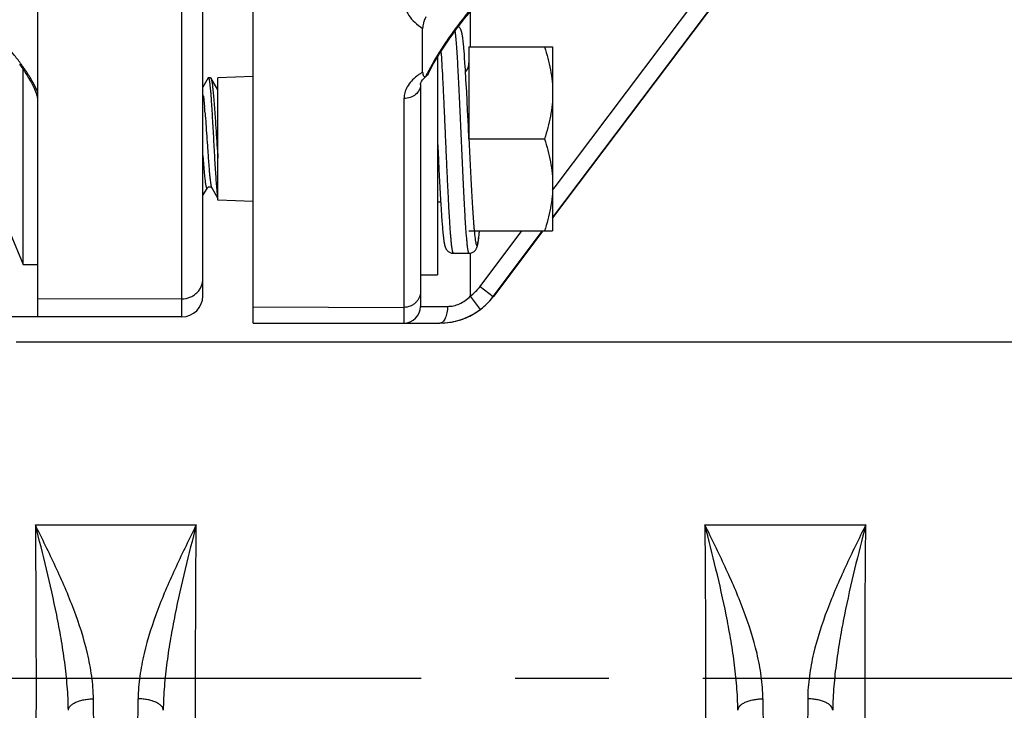
# Model space of a CAD drawing. Units: inches. Extents: x 0.5 to 33.5, y 0.5 to 21.5.
# Drawn here: x 7.8 to 9.3, y 12 to 13 of the extents above; entities that cross this region are included whole.
import ezdxf

# ---------------------------------------------------------------- set-up
doc = ezdxf.new("R2010")
doc.units = ezdxf.units.IN
doc.header["$LTSCALE"] = 1.87
doc.header["$MEASUREMENT"] = 0
doc.linetypes.add('CENTER', pattern=[0.6, 0.375, -0.075, 0.075, -0.075])
doc.layers.get('0').update_dxf_attribs({"linetype": 'CONTINUOUS'})
doc.layers.add('02___PRT_ALL_AXES', color=7, linetype='CONTINUOUS')
doc.layers.add('DEFAULT_1', color=7, linetype='CENTER')
doc.styles.add('TEXTSTYLE_3', font='trium.ttf')
doc.dimstyles.new('DIMSTYLE_1', dxfattribs={"dimtxt": 0.15625, "dimasz": 0.1875, "dimexe": 0.125, "dimexo": 0.0625, "dimgap": 0.078125, "dimtad": 0, "dimtih": 1, "dimtoh": 1, "dimdec": 1, "dimlfac": 2, "dimzin": 0, "dimdsep": 46, "dimtxsty": 'TEXTSTYLE_3', "dimblk": '_FILLED', "dimblk1": '_FILLED', "dimblk2": '_FILLED', "dimcen": 0.09, "dimadec": 0, "dimazin": 0, "dimtfac": 1, "dimtdec": 1, "dimtofl": 0, "dimtmove": 0, "dimatfit": 3, "dimldrblk": '_FILLED', "dimfxl": 1, "dimtolj": 1, "dimtzin": 0, "dimarcsym": 0})

# ---------------------------------------------------------------- blocks, each defined once
blk = doc.blocks.new('_FILLED')
at = {"color": 0, "linetype": 'BYBLOCK'}
blk.add_solid([(0, 0), (-1, 0.1667), (-1, -0.1667)], dxfattribs=at)
blk = doc.blocks.new('*D0')
at = {"color": 2, "linetype": 'CONTINUOUS'}
for p, q in [((4.9473, 17.6825), (4.9473, 8.8429)), ((15.3423, 17.0815), (15.3423, 8.8429)), ((4.9473, 8.9679), (9.8549, 8.9679)), ((15.3423, 8.9679), (10.4347, 8.9679))]:
    blk.add_line(p, q, dxfattribs=at)
at = {"color": 2, "linetype": 'CONTINUOUS', "xscale": 0.1875, "yscale": 0.1875, "zscale": 0.1875, "rotation": 180}
blk.add_blockref('_FILLED', (4.9473, 8.9679), dxfattribs=at)
at = {"color": 2, "linetype": 'CONTINUOUS', "xscale": 0.1875, "yscale": 0.1875, "zscale": 0.1875}
blk.add_blockref('_FILLED', (15.3423, 8.9679), dxfattribs=at)
at = {"color": 2, "linetype": 'CONTINUOUS', "insert": (10.1448, 9.046), "char_height": 0.15625, "width": 0.423611, "attachment_point": 2, "line_spacing_factor": 0.9, "style": 'TEXTSTYLE_3'}
blk.add_mtext('20.8', dxfattribs=at)
blk = doc.blocks.new('*D2')
at = {"color": 2, "linetype": 'CONTINUOUS'}
for p, q in [((10.1148, 15.9906), (2.7526, 15.9906)), ((2.8776, 15.9906), (2.8776, 13.547)), ((2.8776, 10.7909), (2.8776, 13.2345)), ((7.572, 10.7909), (2.7526, 10.7909))]:
    blk.add_line(p, q, dxfattribs=at)
at = {"color": 2, "linetype": 'CONTINUOUS', "xscale": 0.1875, "yscale": 0.1875, "zscale": 0.1875}
for p, rotation in [((2.8776, 15.9906), 90), ((2.8776, 10.7909), 270)]:
    blk.add_blockref('_FILLED', p, dxfattribs=dict(at, rotation=rotation))
at = {"color": 2, "linetype": 'CONTINUOUS', "insert": (2.8776, 13.4688), "char_height": 0.15625, "width": 0.423611, "attachment_point": 2, "line_spacing_factor": 0.9, "style": 'TEXTSTYLE_3'}
blk.add_mtext('10.4', dxfattribs=at)
blk = doc.blocks.new('*D17')
at = {"color": 2, "linetype": 'CONTINUOUS'}
for p, q in [((4.9473, 17.8127), (4.9473, 9.4418)), ((10.6373, 11.4759), (10.6373, 9.4418)), ((4.9473, 9.5668), (7.1947, 9.5668)), ((10.6373, 9.5668), (7.7746, 9.5668))]:
    blk.add_line(p, q, dxfattribs=at)
at = {"color": 2, "linetype": 'CONTINUOUS', "xscale": 0.1875, "yscale": 0.1875, "zscale": 0.1875, "rotation": 180}
blk.add_blockref('_FILLED', (4.9473, 9.5668), dxfattribs=at)
at = {"color": 2, "linetype": 'CONTINUOUS', "xscale": 0.1875, "yscale": 0.1875, "zscale": 0.1875}
blk.add_blockref('_FILLED', (10.6373, 9.5668), dxfattribs=at)
at = {"color": 2, "linetype": 'CONTINUOUS', "insert": (7.4847, 9.6449), "char_height": 0.15625, "width": 0.423611, "attachment_point": 2, "line_spacing_factor": 0.9, "style": 'TEXTSTYLE_3'}
blk.add_mtext('11.4', dxfattribs=at)

msp = doc.modelspace()

# ---------------------------------------------------------------- linework, layer by layer
at = {"color": 7, "linetype": 'CONTINUOUS'}
for p, q in [((8.0361, 12.6081), (8.0361, 17.7939)), ((8.1423, 12.5719), (8.1423, 17.7921)), ((8.0673, 12.6127), (8.0673, 17.7624)), ((7.8204, 16.0433), (7.8204, 12.5812)), ((8.5935, 12.7755), (9.1722, 13.5439)), ((8.5898, 12.7294), (9.192, 13.5289)), ((9.192, 13.5288), (8.5898, 12.7293)), ((8.4666, 13.037), (8.4666, 12.9845)), ((8.3956, 12.9469), (8.3956, 13.0123)), ((8.4559, 12.9948), (8.4557, 12.9966)), ((8.4565, 12.9898), (8.4563, 12.9919)), ((8.4567, 12.9875), (8.4565, 12.9898)), ((8.457, 12.9851), (8.4567, 12.9875)), ((8.4572, 12.9825), (8.457, 12.9851)), ((8.4576, 12.9782), (8.4572, 12.9825)), ((8.4579, 12.9735), (8.4576, 12.9782)), ((8.4583, 12.9684), (8.4579, 12.9735)), ((8.4648, 12.9845), (8.5898, 12.9845)), ((8.4648, 12.9845), (8.4648, 12.847)), ((8.5898, 12.9845), (8.5898, 12.7095)), ((8.4096, 12.9585), (8.4022, 12.9446)), ((8.4588, 12.9609), (8.4583, 12.9684)), ((8.4595, 12.9504), (8.4588, 12.9609)), ((8.4037, 12.9439), (8.4046, 12.9459)), ((8.4046, 12.9459), (8.4082, 12.9527)), ((8.4603, 12.9361), (8.4595, 12.9504)), ((8.0754, 12.9381), (8.0673, 12.9242)), ((8.0759, 12.9385), (8.0754, 12.9381)), ((8.0788, 12.9385), (8.0759, 12.9385)), ((8.0788, 12.9385), (8.0793, 12.9381)), ((8.0896, 12.9203), (8.0793, 12.9381)), ((8.1423, 12.9405), (8.0898, 12.9385)), ((8.0898, 12.7555), (8.0898, 12.9385)), ((8.3923, 12.9281), (8.3924, 12.9293)), ((8.3923, 12.9282), (8.3923, 12.5969)), ((8.4014, 12.9414), (8.4003, 12.9408)), ((8.4008, 12.9408), (8.4019, 12.9417)), ((8.4614, 12.9173), (8.4603, 12.9361)), ((8.4627, 12.8898), (8.4614, 12.9173)), ((8.0682, 12.9107), (8.0699, 12.8944)), ((8.3677, 12.9074), (8.3677, 12.5953)), ((8.4639, 12.8663), (8.4627, 12.8898)), ((8.4642, 12.8593), (8.4639, 12.8663)), ((8.4645, 12.8522), (8.4642, 12.8593)), ((8.4178, 12.8471), (8.418, 12.842)), ((8.418, 12.842), (8.4184, 12.8349)), ((8.4648, 12.847), (8.4645, 12.8522)), ((8.4648, 12.847), (8.5775, 12.847)), ((8.4648, 12.847), (8.4648, 12.846)), ((8.4184, 12.8349), (8.4187, 12.828)), ((8.4187, 12.828), (8.42, 12.8015)), ((8.0673, 12.8222), (8.0693, 12.7968)), ((8.0693, 12.7968), (8.0703, 12.7867)), ((8.42, 12.8015), (8.4213, 12.7746)), ((8.0673, 12.7624), (8.074, 12.7739)), ((8.0806, 12.7739), (8.0898, 12.7581)), ((8.4213, 12.7746), (8.4223, 12.7562)), ((8.5898, 12.7707), (8.5935, 12.7755)), ((8.1423, 12.7536), (8.0898, 12.7555)), ((8.4178, 12.7533), (8.4225, 12.7533)), ((8.4223, 12.7562), (8.4232, 12.7423)), ((8.4232, 12.7423), (8.4238, 12.732)), ((8.4238, 12.732), (8.4243, 12.7247)), ((8.4243, 12.7247), (8.4247, 12.7197)), ((8.4247, 12.7197), (8.4251, 12.7151)), ((8.4251, 12.7151), (8.4254, 12.711)), ((8.4254, 12.711), (8.4257, 12.7084)), ((8.4257, 12.7084), (8.4259, 12.706)), ((8.4648, 12.7095), (8.5898, 12.7095)), ((8.4801, 12.7057), (8.4804, 12.708)), ((8.4804, 12.708), (8.4805, 12.7095)), ((8.4814, 12.6267), (8.5438, 12.7095)), ((8.5011, 12.6117), (8.5748, 12.7095)), ((8.5749, 12.7095), (8.5012, 12.6117)), ((8.4259, 12.706), (8.4261, 12.7038)), ((8.4261, 12.7038), (8.4263, 12.7017)), ((8.4267, 12.6989), (8.4269, 12.6972)), ((8.4795, 12.6995), (8.4797, 12.7014)), ((8.4797, 12.7014), (8.4799, 12.7035)), ((8.4799, 12.7035), (8.4801, 12.7057)), ((8.4413, 12.6763), (8.4648, 12.6763)), ((8.4666, 12.6763), (8.4666, 12.612)), ((8.4814, 12.6267), (8.5011, 12.6117)), ((7.8204, 12.6085), (8.0361, 12.6081)), ((8.0358, 12.5812), (8.0361, 12.6081)), ((8.4666, 12.612), (8.4815, 12.592)), ((8.5011, 12.6117), (8.5012, 12.6117)), ((8.1423, 12.5962), (8.3677, 12.5953)), ((8.3923, 12.5969), (8.4327, 12.5969)), ((8.0358, 12.5812), (7.7132, 12.5812)), ((8.1423, 12.5719), (8.4212, 12.5719)), ((10.1972, 12.5433), (7.7885, 12.5433)), ((7.8171, 12.2705), (8.0575, 12.2705)), ((8.8171, 12.2705), (9.0575, 12.2705)), ((7.9132, 10.974), (7.9039, 12.0104)), ((7.9614, 10.974), (7.9707, 12.0104)), ((8.9039, 12.0104), (8.9132, 10.974)), ((8.9707, 12.0104), (8.9614, 10.974))]:
    msp.add_line(p, q, dxfattribs=at)
for points in [[(8.4082, 12.9527), (8.412, 12.9596), (8.4161, 12.9667), (8.4205, 12.9739), (8.4252, 12.9812), (8.4301, 12.9886), (8.4352, 12.9961), (8.4406, 13.0037), (8.4463, 13.0114), (8.4522, 13.0191), (8.4583, 13.0268), (8.4646, 13.0346), (8.4711, 13.0423), (8.4779, 13.05)], [(8.4557, 12.9966), (8.4556, 12.9974), (8.4555, 12.9982), (8.4554, 12.999), (8.4553, 12.9997), (8.4552, 13.0005), (8.4551, 13.0011), (8.455, 13.0018), (8.4548, 13.0024), (8.4547, 13.003), (8.4546, 13.0036), (8.4545, 13.0042), (8.4544, 13.0047), (8.4543, 13.0053), (8.4542, 13.0058), (8.454, 13.0063), (8.4539, 13.0068), (8.4538, 13.0073), (8.4536, 13.0078), (8.4534, 13.0083), (8.4533, 13.0088), (8.4531, 13.0093), (8.4529, 13.0098), (8.4526, 13.0104), (8.4523, 13.0109), (8.452, 13.0115), (8.4515, 13.0122), (8.4511, 13.0129), (8.4505, 13.0136), (8.4498, 13.0143), (8.449, 13.015)], [(8.4563, 12.9919), (8.4562, 12.9929), (8.4559, 12.9948)], [(7.7934, 12.9587), (7.7959, 12.9551), (7.7984, 12.9517), (7.8007, 12.9483), (7.8029, 12.9449), (7.805, 12.9416), (7.807, 12.9383), (7.8089, 12.9351), (7.8107, 12.9319), (7.8123, 12.9288), (7.8138, 12.9259)], [(8.3924, 12.9293), (8.3929, 12.9309), (8.3938, 12.933), (8.3954, 12.9353), (8.3977, 12.938), (8.4008, 12.9408)], [(7.8138, 12.9259), (7.8152, 12.923), (7.8164, 12.9203), (7.8174, 12.9177), (7.8183, 12.9153), (7.819, 12.9131)], [(7.819, 12.9131), (7.8196, 12.9112), (7.82, 12.9095), (7.8202, 12.9081)], [(8.0898, 12.9201), (8.0897, 12.9203), (8.0896, 12.9204)], [(8.074, 12.7739), (8.074, 12.774), (8.0741, 12.7741), (8.0744, 12.7744), (8.0747, 12.7747), (8.0752, 12.7751), (8.0759, 12.7754), (8.0766, 12.7756), (8.0774, 12.7756), (8.0782, 12.7755), (8.0789, 12.7753), (8.0795, 12.775), (8.08, 12.7746), (8.0803, 12.7743), (8.0805, 12.7741), (8.0806, 12.7739), (8.0806, 12.7739)], [(8.4726, 12.7095), (8.4728, 12.7077), (8.4731, 12.7043), (8.4735, 12.7013), (8.4738, 12.6985), (8.4741, 12.6961), (8.4745, 12.694), (8.4748, 12.6922), (8.4752, 12.6907), (8.4755, 12.6895), (8.4758, 12.6887), (8.4762, 12.6882), (8.4765, 12.688), (8.4769, 12.6882), (8.4772, 12.6887), (8.4776, 12.6895), (8.4779, 12.6907), (8.4782, 12.6921), (8.4786, 12.6939), (8.4789, 12.6959), (8.4792, 12.6982), (8.4795, 12.7007), (8.4798, 12.7033), (8.4801, 12.706), (8.4804, 12.7088), (8.4805, 12.7095)], [(8.4263, 12.7017), (8.4265, 12.7007), (8.4267, 12.6989)], [(8.4269, 12.6972), (8.427, 12.6964), (8.4271, 12.6956), (8.4272, 12.6948), (8.4273, 12.6941), (8.4274, 12.6934), (8.4275, 12.6927), (8.4276, 12.6921), (8.4278, 12.6915), (8.4279, 12.6909), (8.428, 12.6903), (8.4281, 12.6897), (8.4282, 12.6892), (8.4283, 12.6887), (8.4284, 12.6882), (8.4286, 12.6877), (8.4287, 12.6872), (8.4288, 12.6867), (8.429, 12.6862), (8.4292, 12.6857), (8.4293, 12.6852), (8.4295, 12.6847), (8.4298, 12.6842), (8.43, 12.6836), (8.4303, 12.683), (8.4307, 12.6824), (8.4311, 12.6818), (8.4316, 12.6811), (8.4322, 12.6804), (8.4328, 12.6797), (8.4336, 12.679), (8.4345, 12.6784), (8.4355, 12.6778), (8.4365, 12.6773), (8.4376, 12.6769), (8.4387, 12.6766), (8.4399, 12.6764), (8.441, 12.6763), (8.4413, 12.6763)], [(8.4648, 12.6763), (8.4651, 12.6763), (8.4663, 12.6764), (8.4674, 12.6766), (8.4685, 12.6769), (8.4696, 12.6773), (8.4706, 12.6778), (8.4715, 12.6783), (8.4724, 12.6789), (8.4731, 12.6796), (8.4738, 12.6803), (8.4744, 12.681), (8.4749, 12.6817), (8.4753, 12.6823), (8.4757, 12.683), (8.476, 12.6836), (8.4763, 12.6841), (8.4765, 12.6847), (8.4767, 12.6852), (8.4769, 12.6858), (8.4771, 12.6863), (8.4773, 12.6868), (8.4774, 12.6873), (8.4775, 12.6878), (8.4777, 12.6883), (8.4778, 12.6889), (8.4779, 12.6894), (8.478, 12.69), (8.4781, 12.6906), (8.4783, 12.6912), (8.4784, 12.6918), (8.4785, 12.6925), (8.4786, 12.6931), (8.4787, 12.6938), (8.4788, 12.6946), (8.4789, 12.6953), (8.479, 12.6961), (8.4791, 12.6969), (8.4793, 12.6978), (8.4795, 12.6995)]]:
    msp.add_lwpolyline(points, dxfattribs=at)
for centre, radius, start, end in [((8.4448, 12.9608), 0.02, 318.191, 360), ((8.4382, 12.8766), 0.0822, 124.9614, 128.4779), ((8.4432, 12.8694), 0.0909, 121.5311, 124.9348), ((8.6426, 12.8239), 0.269, 153.9271, 154.2437), ((8.6536, 12.8185), 0.2813, 153.356, 153.9252), ((8.3976, 12.9472), 0.00693, 303.2973, 308.1874), ((7.9391, 12.8935), 0.1302, 7.592, 8.6596), ((7.1295, 12.8116), 0.944, 4.5305, 5.03), ((8.4215, 12.6719), 0.075, 307.012, 323.0105), ((8.0358, 12.6127), 0.0315, 270, 360), ((8.4214, 12.6719), 0.1, 270, 323.0125), ((8.4213, 12.6719), 0.1, 307.0126, 323.0126), ((8.3673, 12.5969), 0.025, 270, 360), ((8.4212, 12.672), 0.1001, 269.9609, 306.9895), ((8.4212, 12.672), 0.1001, 272.7581, 303.6862)]:
    msp.add_arc(centre, radius, start, end, dxfattribs=at)
for points, knots in [([(8.3677, 13.0549), (8.3677, 13.0509), (8.369, 13.0427), (8.3746, 13.0311), (8.3837, 13.0206), (8.3914, 13.0149), (8.3956, 13.0123)], [0, 0, 0, 0, 0.226789, 0.4631, 0.719023, 1, 1, 1, 1]), ([(8.4671, 13.0405), (8.4566, 13.0279), (8.4414, 13.0082), (8.4226, 12.9805), (8.4138, 12.9659), (8.4096, 12.9585)], [0, 0, 0, 0, 0.49075, 0.744668, 1, 1, 1, 1]), ([(7.8204, 12.9181), (7.8183, 12.9228), (7.8134, 12.9322), (7.8049, 12.9461), (7.7952, 12.96), (7.7811, 12.978), (7.7624, 12.999), (7.7463, 13.0146), (7.7381, 13.0219)], [0, 0, 0, 0, 0.115906, 0.239561, 0.367202, 0.4963, 0.752572, 1, 1, 1, 1]), ([(8.4003, 13.0293), (8.3995, 13.0278), (8.398, 13.0247), (8.3966, 13.0202), (8.3958, 13.0161), (8.3956, 13.0135), (8.3956, 13.0123)], [0, 0, 0, 0, 0.300439, 0.567669, 0.799074, 1, 1, 1, 1]), ([(8.4438, 13.0081), (8.4441, 13.0062), (8.4445, 13.0021), (8.4452, 12.9953), (8.4458, 12.9874), (8.4465, 12.9785), (8.4471, 12.9685), (8.448, 12.9534), (8.4491, 12.9326), (8.4504, 12.9059), (8.4517, 12.8774), (8.453, 12.848), (8.4543, 12.8185), (8.4554, 12.7944), (8.4562, 12.7757), (8.4569, 12.7624), (8.4575, 12.7498), (8.4582, 12.738), (8.4588, 12.7269), (8.4595, 12.7168), (8.4601, 12.7077), (8.4607, 12.7008), (8.4612, 12.6958), (8.4615, 12.6925), (8.4618, 12.6895), (8.4621, 12.6868), (8.4625, 12.6843), (8.4628, 12.6822), (8.4631, 12.6805), (8.4634, 12.6792), (8.4636, 12.6783), (8.4638, 12.6778), (8.4639, 12.6773), (8.4641, 12.677), (8.4643, 12.6767), (8.4644, 12.6765), (8.4646, 12.6763), (8.4647, 12.6763), (8.4648, 12.6763)], [0, 0, 0, 0, 0.016891, 0.03734, 0.0612, 0.08829, 0.118406, 0.151321, 0.22452, 0.305659, 0.392263, 0.481686, 0.571198, 0.658066, 0.699674, 0.739637, 0.77765, 0.813423, 0.846682, 0.877175, 0.90467, 0.928959, 0.939844, 0.949861, 0.958992, 0.967221, 0.974535, 0.98092, 0.986369, 0.990878, 0.99278, 0.994448, 0.995886, 0.997096, 0.998088, 0.998877, 0.999493, 1, 1, 1, 1]), ([(8.423, 12.9779), (8.4234, 12.9718), (8.4242, 12.9588), (8.4254, 12.9381), (8.4265, 12.9153), (8.4276, 12.8909), (8.4287, 12.8655), (8.4299, 12.8397), (8.431, 12.814), (8.4321, 12.7891), (8.4331, 12.7691), (8.4339, 12.7539), (8.4344, 12.7433), (8.435, 12.7333), (8.4356, 12.7239), (8.4361, 12.7153), (8.4367, 12.7074), (8.4373, 12.7004), (8.4378, 12.695), (8.4381, 12.6912), (8.4384, 12.6887), (8.4387, 12.6863), (8.439, 12.6843), (8.4393, 12.6824), (8.4396, 12.6808), (8.4398, 12.6795), (8.4401, 12.6785), (8.4403, 12.6778), (8.4404, 12.6774), (8.4406, 12.6771), (8.4407, 12.6768), (8.4409, 12.6766), (8.441, 12.6764), (8.4411, 12.6763), (8.4413, 12.6763), (8.4413, 12.6763)], [0, 0, 0, 0, 0.060326, 0.129302, 0.205331, 0.286646, 0.371361, 0.457507, 0.543082, 0.626098, 0.704627, 0.741633, 0.776845, 0.810057, 0.841078, 0.869727, 0.89584, 0.919266, 0.939872, 0.949081, 0.957542, 0.965246, 0.972182, 0.97834, 0.983717, 0.988307, 0.99211, 0.993718, 0.995133, 0.996356, 0.997395, 0.998255, 0.998953, 0.999517, 1, 1, 1, 1]), ([(8.5775, 12.9845), (8.5794, 12.9789), (8.5828, 12.9677), (8.5867, 12.9506), (8.5892, 12.9332), (8.5898, 12.9216), (8.5898, 12.9158)], [0, 0, 0, 0, 0.25141, 0.501742, 0.751144, 1, 1, 1, 1]), ([(8.3956, 12.9469), (8.3956, 12.946), (8.3957, 12.9446), (8.3961, 12.9429), (8.3965, 12.9418), (8.3972, 12.941), (8.3981, 12.9405), (8.3992, 12.9404), (8.3999, 12.9406), (8.4003, 12.9408)], [0, 0, 0, 0, 0.302992, 0.433855, 0.55075, 0.654909, 0.754071, 0.86316, 1, 1, 1, 1]), ([(8.4037, 12.9439), (8.4034, 12.9433), (8.4028, 12.9425), (8.4021, 12.9419), (8.4019, 12.9417)], [0, 0, 0, 0, 0.746364, 1, 1, 1, 1]), ([(8.0898, 12.7608), (8.0896, 12.7618), (8.0893, 12.764), (8.0889, 12.7677), (8.0885, 12.7719), (8.0878, 12.7787), (8.0871, 12.7884), (8.0863, 12.8013), (8.0854, 12.8156), (8.0846, 12.8309), (8.0837, 12.8467), (8.0828, 12.8624), (8.082, 12.8777), (8.0811, 12.8921), (8.0804, 12.9033), (8.0798, 12.9114), (8.0794, 12.9168), (8.0789, 12.9217), (8.0785, 12.926), (8.0781, 12.9292), (8.0778, 12.9315), (8.0776, 12.9329), (8.0774, 12.9342), (8.0772, 12.9353), (8.077, 12.9363), (8.0768, 12.9371), (8.0765, 12.9377), (8.0764, 12.9381), (8.0762, 12.9383), (8.0761, 12.9384), (8.076, 12.9385), (8.0759, 12.9385), (8.0759, 12.9385)], [0, 0, 0, 0, 0.017029, 0.037602, 0.061562, 0.088724, 0.151845, 0.225067, 0.306168, 0.392683, 0.481978, 0.571336, 0.658035, 0.739437, 0.813068, 0.846259, 0.876693, 0.904139, 0.928394, 0.949275, 0.958405, 0.966638, 0.973962, 0.980364, 0.985841, 0.990392, 0.994021, 0.996752, 0.997803, 0.998667, 0.999379, 1, 1, 1, 1]), ([(8.0793, 12.9381), (8.0795, 12.9379), (8.0797, 12.9373), (8.08, 12.9364), (8.0803, 12.9352), (8.0806, 12.9337), (8.0809, 12.9319), (8.0813, 12.929), (8.0818, 12.9248), (8.0824, 12.919), (8.0831, 12.9123), (8.0837, 12.9048), (8.0843, 12.8966), (8.085, 12.8878), (8.0859, 12.8751), (8.087, 12.8585), (8.0884, 12.8385), (8.0893, 12.825), (8.0898, 12.8183)], [0, 0, 0, 0, 0.005989, 0.014182, 0.024614, 0.037284, 0.052175, 0.069249, 0.109742, 0.158302, 0.214334, 0.277154, 0.345986, 0.419973, 0.498201, 0.663445, 0.833512, 1, 1, 1, 1]), ([(8.3871, 12.941), (8.3841, 12.9386), (8.3787, 12.9337), (8.3725, 12.9253), (8.3686, 12.9164), (8.3677, 12.9103), (8.3677, 12.9074)], [0, 0, 0, 0, 0.284934, 0.54286, 0.778531, 1, 1, 1, 1]), ([(8.3923, 12.9281), (8.3923, 12.9254), (8.3909, 12.9198), (8.3853, 12.913), (8.3772, 12.9085), (8.3709, 12.9074), (8.3677, 12.9074)], [0, 0, 0, 0, 0.22907, 0.47111, 0.730101, 1, 1, 1, 1]), ([(8.5898, 12.9158), (8.5898, 12.91), (8.5892, 12.8983), (8.5867, 12.881), (8.5828, 12.8638), (8.5794, 12.8526), (8.5775, 12.847)], [0, 0, 0, 0, 0.248856, 0.498258, 0.74859, 1, 1, 1, 1]), ([(8.0706, 12.8862), (8.071, 12.8806), (8.0719, 12.869), (8.0731, 12.8511), (8.0741, 12.8359), (8.075, 12.8239), (8.0756, 12.8154), (8.0762, 12.8073), (8.0768, 12.7999), (8.0774, 12.7932), (8.078, 12.7874), (8.0786, 12.7831), (8.079, 12.7802), (8.0793, 12.7784), (8.0796, 12.7769), (8.0799, 12.7756), (8.0802, 12.7746), (8.0805, 12.7741), (8.0806, 12.7739)], [0, 0, 0, 0, 0.149051, 0.310594, 0.474484, 0.554077, 0.630421, 0.702312, 0.768619, 0.828307, 0.88044, 0.924221, 0.942768, 0.958998, 0.972855, 0.984304, 0.99334, 1, 1, 1, 1]), ([(8.4648, 12.846), (8.4655, 12.8324), (8.4664, 12.8123), (8.4677, 12.786), (8.4687, 12.7677), (8.4696, 12.7506), (8.4706, 12.7352), (8.4714, 12.7235), (8.4721, 12.7152), (8.4724, 12.7113), (8.4726, 12.7095)], [0, 0, 0, 0, 0.298634, 0.441478, 0.576785, 0.702285, 0.815879, 0.91567, 0.959861, 1, 1, 1, 1]), ([(8.5775, 12.847), (8.5794, 12.8415), (8.5828, 12.8302), (8.5867, 12.8131), (8.5892, 12.7958), (8.5898, 12.7841), (8.5898, 12.7783)], [0, 0, 0, 0, 0.25141, 0.501742, 0.751144, 1, 1, 1, 1]), ([(8.0703, 12.7867), (8.0705, 12.7855), (8.0707, 12.7838), (8.071, 12.7816), (8.0712, 12.7801), (8.0715, 12.7788), (8.0717, 12.7776), (8.0719, 12.7766), (8.0721, 12.7757), (8.0724, 12.7749), (8.0726, 12.7743), (8.0728, 12.7739), (8.073, 12.7736), (8.0732, 12.7734), (8.0733, 12.7734), (8.0734, 12.7734), (8.0735, 12.7734), (8.0736, 12.7735), (8.0738, 12.7736), (8.0739, 12.7738), (8.074, 12.7739)], [0, 0, 0, 0, 0.246065, 0.35587, 0.456571, 0.547963, 0.629888, 0.702248, 0.764968, 0.818011, 0.861422, 0.895453, 0.920744, 0.930604, 0.939088, 0.946842, 0.954698, 0.963459, 0.973717, 1, 1, 1, 1]), ([(8.5898, 12.7783), (8.5898, 12.7725), (8.5892, 12.7608), (8.5867, 12.7435), (8.5828, 12.7264), (8.5794, 12.7151), (8.5775, 12.7095)], [0, 0, 0, 0, 0.248856, 0.498258, 0.74859, 1, 1, 1, 1]), ([(8.0361, 12.6081), (8.0401, 12.6081), (8.0463, 12.6093), (8.0535, 12.613), (8.0583, 12.6167), (8.0622, 12.6213), (8.0651, 12.6264), (8.0669, 12.632), (8.0673, 12.6359), (8.0673, 12.6379)], [0, 0, 0, 0, 0.25542, 0.382448, 0.508256, 0.63273, 0.755947, 0.878344, 1, 1, 1, 1]), ([(8.3923, 12.6191), (8.3923, 12.6161), (8.3913, 12.6114), (8.3883, 12.6059), (8.3852, 12.6023), (8.3815, 12.5993), (8.3758, 12.5964), (8.3709, 12.5954), (8.3677, 12.5953)], [0, 0, 0, 0, 0.243671, 0.367582, 0.492277, 0.618131, 0.745373, 1, 1, 1, 1]), ([(8.4327, 12.5969), (8.4357, 12.5969), (8.4419, 12.5975), (8.4509, 12.6005), (8.4593, 12.6054), (8.4643, 12.6097), (8.4666, 12.612)], [0, 0, 0, 0, 0.236914, 0.485822, 0.741642, 1, 1, 1, 1]), ([(8.3677, 12.5953), (8.3677, 12.5935), (8.3677, 12.5901), (8.3676, 12.5853), (8.3676, 12.5813), (8.3675, 12.5784), (8.3675, 12.5764), (8.3675, 12.5752), (8.3674, 12.5742), (8.3674, 12.5734), (8.3674, 12.5728), (8.3674, 12.5723), (8.3673, 12.5721), (8.3673, 12.572), (8.3673, 12.5719), (8.3673, 12.5719), (8.3673, 12.5719)], [0, 0, 0, 0, 0.23287, 0.435404, 0.607272, 0.748241, 0.807076, 0.858112, 0.901333, 0.936724, 0.964274, 0.983977, 0.990887, 0.995842, 0.998852, 1, 1, 1, 1]), ([(8.4327, 12.5969), (8.4327, 12.5937), (8.4323, 12.589), (8.4309, 12.5831), (8.4295, 12.5793), (8.4278, 12.5762), (8.4258, 12.5738), (8.4236, 12.5722), (8.4219, 12.5719), (8.4212, 12.5719)], [0, 0, 0, 0, 0.324387, 0.474758, 0.611467, 0.731818, 0.834927, 0.92246, 1, 1, 1, 1]), ([(7.8171, 12.2705), (7.8175, 12.2217), (7.8181, 12.1216), (7.8182, 11.9723), (7.8174, 11.8295), (7.8163, 11.738), (7.8155, 11.6957)], [0, 0, 0, 0, 0.254484, 0.522618, 0.779169, 1, 1, 1, 1]), ([(7.9039, 12.0104), (7.9038, 12.0218), (7.9019, 12.0446), (7.8933, 12.0896), (7.8755, 12.1445), (7.8478, 12.2081), (7.8273, 12.2497), (7.8171, 12.2705)], [0, 0, 0, 0, 0.123575, 0.247528, 0.496796, 0.747894, 1, 1, 1, 1]), ([(7.8664, 11.9933), (7.8663, 12.0054), (7.8651, 12.0295), (7.8612, 12.0654), (7.8557, 12.1008), (7.847, 12.1472), (7.8342, 12.2038), (7.8228, 12.2485), (7.8171, 12.2705)], [0, 0, 0, 0, 0.128486, 0.256374, 0.38348, 0.509603, 0.758036, 1, 1, 1, 1]), ([(8.0575, 12.2705), (8.0472, 12.2497), (8.0268, 12.2081), (7.9991, 12.1445), (7.9812, 12.0896), (7.9726, 12.0446), (7.9708, 12.0218), (7.9707, 12.0104)], [0, 0, 0, 0, 0.252108, 0.503209, 0.752477, 0.876428, 1, 1, 1, 1]), ([(8.0575, 12.2705), (8.0518, 12.2485), (8.0404, 12.2038), (8.0276, 12.1472), (8.0189, 12.1008), (8.0134, 12.0654), (8.0094, 12.0295), (8.0083, 12.0054), (8.0082, 11.9933)], [0, 0, 0, 0, 0.241966, 0.4904, 0.616522, 0.743628, 0.871516, 1, 1, 1, 1]), ([(8.0589, 11.7073), (8.0582, 11.7493), (8.0571, 11.8395), (8.0564, 11.9798), (8.0565, 12.1255), (8.057, 12.223), (8.0575, 12.2705)], [0, 0, 0, 0, 0.223748, 0.480449, 0.747151, 1, 1, 1, 1]), ([(8.8171, 12.2705), (8.8175, 12.223), (8.8181, 12.1255), (8.8182, 11.9798), (8.8175, 11.8395), (8.8164, 11.7493), (8.8157, 11.7073)], [0, 0, 0, 0, 0.252848, 0.519548, 0.77625, 1, 1, 1, 1]), ([(8.9039, 12.0104), (8.9038, 12.0218), (8.9019, 12.0446), (8.8933, 12.0896), (8.8755, 12.1445), (8.8478, 12.2081), (8.8273, 12.2497), (8.8171, 12.2705)], [0, 0, 0, 0, 0.123573, 0.247525, 0.496793, 0.747892, 1, 1, 1, 1]), ([(8.8664, 11.9933), (8.8663, 12.0054), (8.8651, 12.0295), (8.8612, 12.0654), (8.8557, 12.1008), (8.847, 12.1472), (8.8342, 12.2038), (8.8228, 12.2485), (8.8171, 12.2705)], [0, 0, 0, 0, 0.128485, 0.256372, 0.383478, 0.509601, 0.758034, 1, 1, 1, 1]), ([(9.0575, 12.2705), (9.0472, 12.2497), (9.0268, 12.2081), (8.9991, 12.1445), (8.9812, 12.0896), (8.9726, 12.0446), (8.9708, 12.0218), (8.9707, 12.0104)], [0, 0, 0, 0, 0.252106, 0.503204, 0.752472, 0.876425, 1, 1, 1, 1]), ([(9.0575, 12.2705), (9.0518, 12.2485), (9.0404, 12.2038), (9.0276, 12.1472), (9.0189, 12.1008), (9.0134, 12.0654), (9.0094, 12.0295), (9.0083, 12.0054), (9.0082, 11.9933)], [0, 0, 0, 0, 0.241964, 0.490397, 0.61652, 0.743626, 0.871514, 1, 1, 1, 1]), ([(9.0591, 11.6957), (9.0583, 11.738), (9.0572, 11.8295), (9.0564, 11.9723), (9.0564, 12.1216), (9.057, 12.2217), (9.0575, 12.2705)], [0, 0, 0, 0, 0.220829, 0.47738, 0.745515, 1, 1, 1, 1]), ([(7.8664, 11.9933), (7.8664, 11.9944), (7.8671, 11.9969), (7.8694, 12.0001), (7.873, 12.003), (7.8777, 12.0056), (7.8834, 12.0076), (7.8898, 12.0092), (7.8967, 12.0102), (7.9014, 12.0104), (7.9039, 12.0104)], [0, 0, 0, 0, 0.077105, 0.164896, 0.268482, 0.389214, 0.526057, 0.676275, 0.836084, 1, 1, 1, 1]), ([(8.0082, 11.9933), (8.0082, 11.9944), (8.0075, 11.9969), (8.0052, 12.0001), (8.0016, 12.003), (7.9969, 12.0056), (7.9912, 12.0076), (7.9848, 12.0092), (7.9779, 12.0102), (7.9731, 12.0104), (7.9707, 12.0104)], [0, 0, 0, 0, 0.077105, 0.164896, 0.268482, 0.389214, 0.526057, 0.676275, 0.836084, 1, 1, 1, 1]), ([(8.8664, 11.9933), (8.8664, 11.9944), (8.8671, 11.9969), (8.8694, 12.0001), (8.873, 12.003), (8.8777, 12.0056), (8.8834, 12.0076), (8.8898, 12.0092), (8.8967, 12.0102), (8.9014, 12.0104), (8.9039, 12.0104)], [0, 0, 0, 0, 0.077105, 0.164896, 0.268482, 0.389214, 0.526057, 0.676275, 0.836084, 1, 1, 1, 1]), ([(9.0082, 11.9933), (9.0082, 11.9944), (9.0075, 11.9969), (9.0052, 12.0001), (9.0016, 12.003), (8.9969, 12.0056), (8.9912, 12.0076), (8.9848, 12.0092), (8.9779, 12.0102), (8.9731, 12.0104), (8.9707, 12.0104)], [0, 0, 0, 0, 0.077105, 0.164896, 0.268482, 0.389214, 0.526057, 0.676275, 0.836084, 1, 1, 1, 1])]:
    msp.add_open_spline(points, degree=3, knots=knots, dxfattribs=at)
at = {"layer": '02___PRT_ALL_AXES', "color": 7, "linetype": 'CONTINUOUS'}
for p, q in [((8.4178, 12.9694), (8.4178, 12.644)), ((7.7989, 12.6595), (7.7989, 12.9509)), ((7.7796, 12.7062), (7.7989, 12.6595)), ((7.7989, 12.6595), (7.8204, 12.6595)), ((8.3923, 12.644), (8.4178, 12.644))]:
    msp.add_line(p, q, dxfattribs=at)
at = {"layer": 'DEFAULT_1', "color": 5, "linetype": 'CENTER'}
msp.add_line((10.6373, 12.0409), (4.795, 12.0409), dxfattribs=at)

# ---------------------------------------------------------------- dimensions: what is measured, and where the dimension line sits
at = {"color": 2, "linetype": 'CONTINUOUS'}
for base, p1, p2, picture, middle in [((10.6373, 9.5668), (4.9473, 17.8752), (10.6373, 11.5384), '*D17', (7.4935, 9.5642)), ((15.3423, 8.9679), (4.9473, 17.745), (15.3423, 17.144), '*D0', (10.1452, 8.9653))]:
    dim = msp.add_linear_dim(base=base, p1=p1, p2=p2, dimstyle='DIMSTYLE_1', dxfattribs=at)
    dim.commit()
    dim.dimension.update_dxf_attribs({"geometry": picture, "text_midpoint": middle, "dimtype": 160})
dim = msp.add_linear_dim(base=(2.8776, 10.7909), p1=(10.1773, 15.9906), p2=(7.6345, 10.7909), angle=270, dimstyle='DIMSTYLE_1', dxfattribs=at)
dim.commit()
dim.dimension.update_dxf_attribs({"geometry": '*D2', "text_midpoint": (2.8865, 13.3881), "dimtype": 160})

doc.saveas('drawing.dxf')
